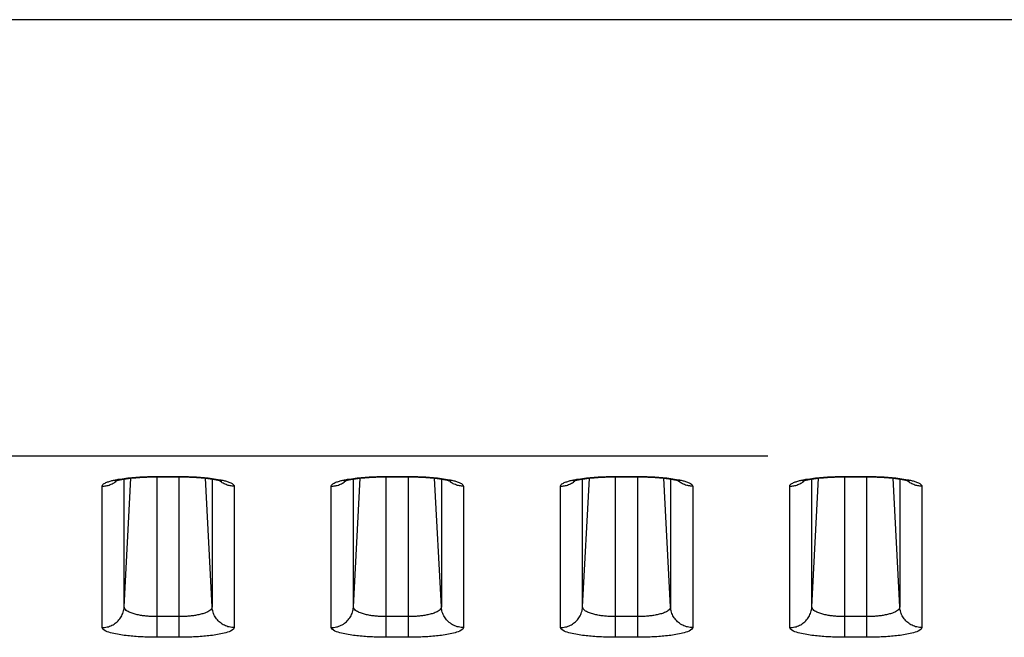
# Model space of a CAD drawing. Extents: x -160 to 260, y -172 to 127.
# Drawn here: x 167 to 170, y -20 to -18 of the extents above; entities that cross this region are included whole.
import ezdxf

# ---------------------------------------------------------------- set-up
doc = ezdxf.new("R2010")
doc.units = 0
doc.linetypes.add('PHANTOM', pattern=[15, 7.5, -1.5, 1.5, -1.5, 1.5, -1.5])
doc.layers.get('0').update_dxf_attribs({"linetype": 'CONTINUOUS'})

msp = doc.modelspace()

# ---------------------------------------------------------------- linework, layer by layer
at = {"color": 7, "linetype": 'PHANTOM'}
for p, q in [((200.391, -17.8498), (152.8756, -17.8498)), ((199.479, -19.327), (152.8756, -19.327)), ((167.3025, -19.8367), (167.3254, -19.4008)), ((167.3025, -19.8367), (167.3025, -19.4037)), ((167.4137, -19.3953), (167.4887, -19.3953)), ((167.4137, -19.9394), (167.4137, -19.3953)), ((167.4887, -19.9394), (167.4887, -19.3953)), ((167.5998, -19.8367), (167.577, -19.4008)), ((167.5998, -19.4037), (167.5998, -19.8367)), ((168.0775, -19.8367), (168.1004, -19.4008)), ((168.0775, -19.8367), (168.0775, -19.4037)), ((168.1887, -19.3953), (168.2637, -19.3953)), ((168.1887, -19.9394), (168.1887, -19.3953)), ((168.2637, -19.9394), (168.2637, -19.3953)), ((168.3748, -19.8367), (168.352, -19.4008)), ((168.3748, -19.4037), (168.3748, -19.8367)), ((168.8525, -19.8367), (168.8754, -19.4008)), ((168.8525, -19.8367), (168.8525, -19.4037)), ((168.9637, -19.3953), (169.0387, -19.3953)), ((168.9637, -19.9394), (168.9637, -19.3953)), ((169.0387, -19.9394), (169.0387, -19.3953)), ((169.1498, -19.8367), (169.127, -19.4008)), ((169.1498, -19.4037), (169.1498, -19.8367)), ((169.6275, -19.8367), (169.6504, -19.4008)), ((169.6275, -19.8367), (169.6275, -19.4037)), ((169.7387, -19.3953), (169.8137, -19.3953)), ((169.7387, -19.9394), (169.7387, -19.3953)), ((169.8137, -19.9394), (169.8137, -19.3953)), ((169.9248, -19.8367), (169.902, -19.4008)), ((169.9248, -19.4037), (169.9248, -19.8367)), ((167.2276, -19.9066), (167.2276, -19.4282)), ((167.6747, -19.4282), (167.6747, -19.9066)), ((168.0026, -19.9066), (168.0026, -19.4282)), ((168.4497, -19.4282), (168.4497, -19.9066)), ((168.7776, -19.9066), (168.7776, -19.4282)), ((169.2247, -19.4282), (169.2247, -19.9066)), ((169.5526, -19.9066), (169.5526, -19.4282)), ((169.9997, -19.4282), (169.9997, -19.9066)), ((167.4887, -19.8695), (167.4137, -19.8695)), ((168.2637, -19.8695), (168.1887, -19.8695)), ((169.0387, -19.8695), (168.9637, -19.8695)), ((169.8137, -19.8695), (169.7387, -19.8695)), ((167.4887, -19.9394), (167.4137, -19.9394)), ((168.2637, -19.9394), (168.1887, -19.9394)), ((169.0387, -19.9394), (168.9637, -19.9394)), ((169.8137, -19.9394), (169.7387, -19.9394))]:
    msp.add_line(p, q, dxfattribs=at)
at = {"color": 7, "linetype": 'CONTINUOUS'}
for p, q in [((167.4092, -19.3965), (167.4887, -19.3965)), ((168.1842, -19.3965), (168.2637, -19.3965)), ((168.9592, -19.3965), (169.0387, -19.3965)), ((169.7342, -19.3965), (169.8137, -19.3965))]:
    msp.add_line(p, q, dxfattribs=at)
at = {"color": 7, "linetype": 'PHANTOM'}
for points in [[(167.2276, -19.4282), (167.2286, -19.4252), (167.2303, -19.4228), (167.2326, -19.4207), (167.2351, -19.419), (167.2378, -19.4175), (167.2406, -19.4162), (167.2434, -19.415), (167.2463, -19.4139), (167.2492, -19.4129), (167.2521, -19.4119), (167.255, -19.4111), (167.258, -19.4102), (167.2609, -19.4094), (167.2639, -19.4087), (167.2669, -19.408), (167.2697, -19.4074), (167.2727, -19.4067), (167.2752, -19.4062)], [(167.2758, -19.4061), (167.2826, -19.4049), (167.2891, -19.4038), (167.2958, -19.4028), (167.3024, -19.4019), (167.3086, -19.4011), (167.3152, -19.4003), (167.3219, -19.3996), (167.3285, -19.399), (167.3352, -19.3984), (167.3418, -19.3979), (167.3485, -19.3974), (167.3552, -19.397), (167.3618, -19.3967), (167.3685, -19.3963), (167.3752, -19.3961), (167.3818, -19.3958), (167.3885, -19.3957), (167.3952, -19.3955), (167.4019, -19.3954), (167.4088, -19.3953)], [(167.4935, -19.3953), (167.5002, -19.3954), (167.5068, -19.3955), (167.5135, -19.3956), (167.5202, -19.3958), (167.5269, -19.3961), (167.5336, -19.3963), (167.5402, -19.3966), (167.5469, -19.397), (167.5536, -19.3974), (167.5602, -19.3979), (167.5669, -19.3984), (167.5735, -19.399), (167.5802, -19.3996), (167.5868, -19.4003), (167.5935, -19.4011), (167.6004, -19.4019), (167.607, -19.4029), (167.6136, -19.4039), (167.6204, -19.405), (167.6265, -19.4061)], [(167.6265, -19.4061), (167.6295, -19.4067), (167.6326, -19.4074), (167.6356, -19.408), (167.639, -19.4089), (167.642, -19.4096), (167.6449, -19.4104), (167.6479, -19.4112), (167.6508, -19.4121), (167.6536, -19.413), (167.6565, -19.4141), (167.6598, -19.4154), (167.6626, -19.4166), (167.665, -19.4178), (167.6676, -19.4193), (167.6702, -19.4212), (167.6724, -19.4233), (167.6741, -19.4258), (167.6747, -19.4282)], [(168.0026, -19.4282), (168.0036, -19.4252), (168.0053, -19.4228), (168.0076, -19.4207), (168.0101, -19.419), (168.0128, -19.4175), (168.0156, -19.4162), (168.0184, -19.415), (168.0213, -19.4139), (168.0242, -19.4129), (168.0271, -19.4119), (168.03, -19.4111), (168.033, -19.4102), (168.0359, -19.4094), (168.0389, -19.4087), (168.0419, -19.408), (168.0447, -19.4074), (168.0477, -19.4067), (168.0502, -19.4062)], [(168.0508, -19.4061), (168.0576, -19.4049), (168.0641, -19.4038), (168.0708, -19.4028), (168.0774, -19.4019), (168.0836, -19.4011), (168.0902, -19.4003), (168.0969, -19.3996), (168.1035, -19.399), (168.1102, -19.3984), (168.1168, -19.3979), (168.1235, -19.3974), (168.1302, -19.397), (168.1368, -19.3967), (168.1435, -19.3963), (168.1502, -19.3961), (168.1568, -19.3958), (168.1635, -19.3957), (168.1702, -19.3955), (168.1769, -19.3954), (168.1838, -19.3953)], [(168.2685, -19.3953), (168.2752, -19.3954), (168.2818, -19.3955), (168.2885, -19.3956), (168.2952, -19.3958), (168.3019, -19.3961), (168.3086, -19.3963), (168.3152, -19.3966), (168.3219, -19.397), (168.3286, -19.3974), (168.3352, -19.3979), (168.3419, -19.3984), (168.3485, -19.399), (168.3552, -19.3996), (168.3618, -19.4003), (168.3685, -19.4011), (168.3754, -19.4019), (168.382, -19.4029), (168.3886, -19.4039), (168.3954, -19.405), (168.4015, -19.4061)], [(168.4015, -19.4061), (168.4045, -19.4067), (168.4076, -19.4074), (168.4106, -19.408), (168.414, -19.4089), (168.417, -19.4096), (168.4199, -19.4104), (168.4229, -19.4112), (168.4258, -19.4121), (168.4286, -19.413), (168.4315, -19.4141), (168.4348, -19.4154), (168.4376, -19.4166), (168.44, -19.4178), (168.4426, -19.4193), (168.4452, -19.4212), (168.4474, -19.4233), (168.4491, -19.4258), (168.4497, -19.4282)], [(168.7776, -19.4282), (168.7786, -19.4252), (168.7803, -19.4228), (168.7826, -19.4207), (168.7851, -19.419), (168.7878, -19.4175), (168.7906, -19.4162), (168.7934, -19.415), (168.7963, -19.4139), (168.7992, -19.4129), (168.8021, -19.4119), (168.805, -19.4111), (168.808, -19.4102), (168.8109, -19.4094), (168.8139, -19.4087), (168.8169, -19.408), (168.8197, -19.4074), (168.8227, -19.4067), (168.8252, -19.4062)], [(168.8258, -19.4061), (168.8326, -19.4049), (168.8391, -19.4038), (168.8458, -19.4028), (168.8524, -19.4019), (168.8586, -19.4011), (168.8652, -19.4003), (168.8719, -19.3996), (168.8785, -19.399), (168.8852, -19.3984), (168.8918, -19.3979), (168.8985, -19.3974), (168.9052, -19.397), (168.9118, -19.3967), (168.9185, -19.3963), (168.9252, -19.3961), (168.9318, -19.3958), (168.9385, -19.3957), (168.9452, -19.3955), (168.9519, -19.3954), (168.9588, -19.3953)], [(169.0435, -19.3953), (169.0502, -19.3954), (169.0568, -19.3955), (169.0635, -19.3956), (169.0702, -19.3958), (169.0769, -19.3961), (169.0836, -19.3963), (169.0902, -19.3966), (169.0969, -19.397), (169.1036, -19.3974), (169.1102, -19.3979), (169.1169, -19.3984), (169.1235, -19.399), (169.1302, -19.3996), (169.1368, -19.4003), (169.1435, -19.4011), (169.1504, -19.4019), (169.157, -19.4029), (169.1636, -19.4039), (169.1704, -19.405), (169.1765, -19.4061)], [(169.1765, -19.4061), (169.1795, -19.4067), (169.1826, -19.4074), (169.1856, -19.408), (169.189, -19.4089), (169.192, -19.4096), (169.1949, -19.4104), (169.1979, -19.4112), (169.2008, -19.4121), (169.2036, -19.413), (169.2065, -19.4141), (169.2098, -19.4154), (169.2126, -19.4166), (169.215, -19.4178), (169.2176, -19.4193), (169.2202, -19.4212), (169.2224, -19.4233), (169.2241, -19.4258), (169.2247, -19.4282)], [(169.5526, -19.4282), (169.5536, -19.4252), (169.5553, -19.4228), (169.5576, -19.4207), (169.5601, -19.419), (169.5628, -19.4175), (169.5656, -19.4162), (169.5684, -19.415), (169.5713, -19.4139), (169.5742, -19.4129), (169.5771, -19.4119), (169.58, -19.4111), (169.583, -19.4102), (169.5859, -19.4094), (169.5889, -19.4087), (169.5919, -19.408), (169.5947, -19.4074), (169.5977, -19.4067), (169.6002, -19.4062)], [(169.6008, -19.4061), (169.6076, -19.4049), (169.6141, -19.4038), (169.6208, -19.4028), (169.6274, -19.4019), (169.6336, -19.4011), (169.6402, -19.4003), (169.6469, -19.3996), (169.6535, -19.399), (169.6602, -19.3984), (169.6668, -19.3979), (169.6735, -19.3974), (169.6802, -19.397), (169.6868, -19.3967), (169.6935, -19.3963), (169.7002, -19.3961), (169.7068, -19.3958), (169.7135, -19.3957), (169.7202, -19.3955), (169.7269, -19.3954), (169.7338, -19.3953)], [(169.8185, -19.3953), (169.8252, -19.3954), (169.8318, -19.3955), (169.8385, -19.3956), (169.8452, -19.3958), (169.8519, -19.3961), (169.8586, -19.3963), (169.8652, -19.3966), (169.8719, -19.397), (169.8786, -19.3974), (169.8852, -19.3979), (169.8919, -19.3984), (169.8985, -19.399), (169.9052, -19.3996), (169.9118, -19.4003), (169.9185, -19.4011), (169.9254, -19.4019), (169.932, -19.4029), (169.9386, -19.4039), (169.9454, -19.405), (169.9515, -19.4061)], [(169.9515, -19.4061), (169.9545, -19.4067), (169.9576, -19.4074), (169.9606, -19.408), (169.964, -19.4089), (169.967, -19.4096), (169.9699, -19.4104), (169.9729, -19.4112), (169.9758, -19.4121), (169.9786, -19.413), (169.9815, -19.4141), (169.9848, -19.4154), (169.9876, -19.4166), (169.99, -19.4178), (169.9926, -19.4193), (169.9952, -19.4212), (169.9974, -19.4233), (169.9991, -19.4258), (169.9997, -19.4282)], [(167.2276, -19.4282), (167.231, -19.4281), (167.2346, -19.4278), (167.2378, -19.4274), (167.2414, -19.4268), (167.2444, -19.4262), (167.2479, -19.4253), (167.2517, -19.4242), (167.2551, -19.4229), (167.2588, -19.4214), (167.262, -19.4199), (167.2652, -19.4181), (167.2683, -19.4163), (167.2714, -19.4143), (167.2739, -19.4125)], [(167.2745, -19.412), (167.2766, -19.4103), (167.2787, -19.4084)], [(167.6279, -19.412), (167.6258, -19.4103), (167.6236, -19.4084)], [(167.6747, -19.4282), (167.6713, -19.4281), (167.6677, -19.4278), (167.6645, -19.4274), (167.6609, -19.4268), (167.6579, -19.4262), (167.6544, -19.4253), (167.6506, -19.4241), (167.6472, -19.4229), (167.6436, -19.4214), (167.6403, -19.4198), (167.6371, -19.4181), (167.634, -19.4163), (167.631, -19.4143), (167.6284, -19.4125)], [(168.0026, -19.4282), (168.006, -19.4281), (168.0096, -19.4278), (168.0128, -19.4274), (168.0164, -19.4268), (168.0194, -19.4262), (168.0229, -19.4253), (168.0267, -19.4242), (168.0301, -19.4229), (168.0338, -19.4214), (168.037, -19.4199), (168.0402, -19.4181), (168.0433, -19.4163), (168.0464, -19.4143), (168.0489, -19.4125)], [(168.0495, -19.412), (168.0516, -19.4103), (168.0537, -19.4084)], [(168.4029, -19.412), (168.4008, -19.4103), (168.3986, -19.4084)], [(168.4497, -19.4282), (168.4463, -19.4281), (168.4427, -19.4278), (168.4395, -19.4274), (168.4359, -19.4268), (168.4329, -19.4262), (168.4294, -19.4253), (168.4256, -19.4241), (168.4222, -19.4229), (168.4186, -19.4214), (168.4153, -19.4198), (168.4121, -19.4181), (168.409, -19.4163), (168.406, -19.4143), (168.4034, -19.4125)], [(168.7776, -19.4282), (168.781, -19.4281), (168.7846, -19.4278), (168.7878, -19.4274), (168.7914, -19.4268), (168.7944, -19.4262), (168.7979, -19.4253), (168.8017, -19.4242), (168.8051, -19.4229), (168.8088, -19.4214), (168.812, -19.4199), (168.8152, -19.4181), (168.8183, -19.4163), (168.8214, -19.4143), (168.8239, -19.4125)], [(168.8245, -19.412), (168.8266, -19.4103), (168.8287, -19.4084)], [(169.1779, -19.412), (169.1758, -19.4103), (169.1736, -19.4084)], [(169.2247, -19.4282), (169.2213, -19.4281), (169.2177, -19.4278), (169.2145, -19.4274), (169.2109, -19.4268), (169.2079, -19.4262), (169.2044, -19.4253), (169.2006, -19.4241), (169.1972, -19.4229), (169.1936, -19.4214), (169.1903, -19.4198), (169.1871, -19.4181), (169.184, -19.4163), (169.181, -19.4143), (169.1784, -19.4125)], [(169.5526, -19.4282), (169.556, -19.4281), (169.5596, -19.4278), (169.5628, -19.4274), (169.5664, -19.4268), (169.5694, -19.4262), (169.5729, -19.4253), (169.5767, -19.4242), (169.5801, -19.4229), (169.5838, -19.4214), (169.587, -19.4199), (169.5902, -19.4181), (169.5933, -19.4163), (169.5964, -19.4143), (169.5989, -19.4125)], [(169.5995, -19.412), (169.6016, -19.4103), (169.6037, -19.4084)], [(169.9529, -19.412), (169.9508, -19.4103), (169.9486, -19.4084)], [(169.9997, -19.4282), (169.9963, -19.4281), (169.9927, -19.4278), (169.9895, -19.4274), (169.9859, -19.4268), (169.9829, -19.4262), (169.9794, -19.4253), (169.9756, -19.4241), (169.9722, -19.4229), (169.9686, -19.4214), (169.9653, -19.4198), (169.9621, -19.4181), (169.959, -19.4163), (169.956, -19.4143), (169.9534, -19.4125)], [(167.2276, -19.9066), (167.232, -19.9065), (167.236, -19.9061), (167.2403, -19.9054), (167.2448, -19.9045), (167.249, -19.9034), (167.2531, -19.9021), (167.2571, -19.9006), (167.2611, -19.8988), (167.2649, -19.8967), (167.2686, -19.8945), (167.2721, -19.8921), (167.2755, -19.8894), (167.2788, -19.8866), (167.2818, -19.8836), (167.2848, -19.8804), (167.2875, -19.8771), (167.29, -19.8735), (167.2922, -19.87), (167.2944, -19.8662), (167.2962, -19.8623), (167.2978, -19.8585), (167.2992, -19.8544), (167.3004, -19.8502), (167.3013, -19.846), (167.3021, -19.8417), (167.3025, -19.8378)], [(167.4137, -19.8695), (167.4098, -19.8695), (167.4061, -19.8694), (167.4022, -19.8693), (167.3985, -19.8692), (167.3946, -19.869), (167.3909, -19.8688), (167.3872, -19.8685), (167.3835, -19.8683), (167.3796, -19.8679), (167.3759, -19.8675), (167.3722, -19.8671), (167.3686, -19.8667), (167.3649, -19.8662), (167.3617, -19.8657), (167.3581, -19.8651), (167.3541, -19.8644), (167.3505, -19.8637), (167.3469, -19.8629), (167.3433, -19.8621), (167.34, -19.8613), (167.3365, -19.8603), (167.3329, -19.8593), (167.3295, -19.8582), (167.326, -19.8569), (167.3223, -19.8555), (167.3192, -19.854), (167.3159, -19.8524), (167.3127, -19.8505), (167.3097, -19.8484), (167.3068, -19.8458), (167.3046, -19.8431), (167.303, -19.8397), (167.3025, -19.8367)], [(167.5998, -19.8367), (167.5991, -19.8403), (167.5974, -19.8436), (167.595, -19.8463), (167.5922, -19.8487), (167.5891, -19.8508), (167.5858, -19.8527), (167.5825, -19.8543), (167.5792, -19.8558), (167.5757, -19.8572), (167.5723, -19.8584), (167.5687, -19.8595), (167.5652, -19.8605), (167.5616, -19.8615), (167.558, -19.8624), (167.5544, -19.8632), (167.5508, -19.8639), (167.5472, -19.8646), (167.5436, -19.8652), (167.5399, -19.8658), (167.5363, -19.8663), (167.5326, -19.8668), (167.5291, -19.8672), (167.5254, -19.8676), (167.5218, -19.868), (167.5181, -19.8683), (167.5144, -19.8686), (167.5107, -19.8688), (167.5071, -19.869), (167.5034, -19.8692), (167.4997, -19.8693), (167.4964, -19.8694), (167.4925, -19.8695), (167.4887, -19.8695)], [(167.6747, -19.9066), (167.6704, -19.9065), (167.6663, -19.9061), (167.662, -19.9054), (167.6575, -19.9045), (167.6533, -19.9034), (167.6492, -19.9021), (167.6452, -19.9006), (167.6413, -19.8988), (167.6374, -19.8967), (167.6337, -19.8945), (167.6302, -19.8921), (167.6268, -19.8894), (167.6235, -19.8866), (167.6205, -19.8836), (167.6176, -19.8804), (167.6148, -19.8771), (167.6123, -19.8735), (167.6101, -19.87), (167.608, -19.8662), (167.6061, -19.8623), (167.6045, -19.8585), (167.6031, -19.8544), (167.6019, -19.8502), (167.601, -19.846), (167.6003, -19.8417), (167.5999, -19.8378)], [(168.0026, -19.9066), (168.007, -19.9065), (168.011, -19.9061), (168.0153, -19.9054), (168.0198, -19.9045), (168.024, -19.9034), (168.0281, -19.9021), (168.0321, -19.9006), (168.0361, -19.8988), (168.0399, -19.8967), (168.0436, -19.8945), (168.0471, -19.8921), (168.0505, -19.8894), (168.0538, -19.8866), (168.0568, -19.8836), (168.0598, -19.8804), (168.0625, -19.8771), (168.065, -19.8735), (168.0672, -19.87), (168.0694, -19.8662), (168.0712, -19.8623), (168.0728, -19.8585), (168.0742, -19.8544), (168.0754, -19.8502), (168.0763, -19.846), (168.0771, -19.8417), (168.0775, -19.8378)], [(168.1887, -19.8695), (168.1848, -19.8695), (168.1811, -19.8694), (168.1772, -19.8693), (168.1735, -19.8692), (168.1696, -19.869), (168.1659, -19.8688), (168.1622, -19.8685), (168.1585, -19.8683), (168.1546, -19.8679), (168.1509, -19.8675), (168.1472, -19.8671), (168.1436, -19.8667), (168.1399, -19.8662), (168.1367, -19.8657), (168.1331, -19.8651), (168.1291, -19.8644), (168.1255, -19.8637), (168.1219, -19.8629), (168.1183, -19.8621), (168.115, -19.8613), (168.1115, -19.8603), (168.1079, -19.8593), (168.1045, -19.8582), (168.101, -19.8569), (168.0973, -19.8555), (168.0942, -19.854), (168.0909, -19.8524), (168.0877, -19.8505), (168.0847, -19.8484), (168.0818, -19.8458), (168.0796, -19.8431), (168.078, -19.8397), (168.0775, -19.8367)], [(168.3748, -19.8367), (168.3741, -19.8403), (168.3724, -19.8436), (168.37, -19.8463), (168.3672, -19.8487), (168.3641, -19.8508), (168.3608, -19.8527), (168.3575, -19.8543), (168.3542, -19.8558), (168.3507, -19.8572), (168.3473, -19.8584), (168.3437, -19.8595), (168.3402, -19.8605), (168.3366, -19.8615), (168.333, -19.8624), (168.3294, -19.8632), (168.3258, -19.8639), (168.3222, -19.8646), (168.3186, -19.8652), (168.3149, -19.8658), (168.3113, -19.8663), (168.3076, -19.8668), (168.3041, -19.8672), (168.3004, -19.8676), (168.2968, -19.868), (168.2931, -19.8683), (168.2894, -19.8686), (168.2857, -19.8688), (168.2821, -19.869), (168.2784, -19.8692), (168.2747, -19.8693), (168.2714, -19.8694), (168.2675, -19.8695), (168.2637, -19.8695)], [(168.4497, -19.9066), (168.4454, -19.9065), (168.4413, -19.9061), (168.437, -19.9054), (168.4325, -19.9045), (168.4283, -19.9034), (168.4242, -19.9021), (168.4202, -19.9006), (168.4163, -19.8988), (168.4124, -19.8967), (168.4087, -19.8945), (168.4052, -19.8921), (168.4018, -19.8894), (168.3985, -19.8866), (168.3955, -19.8836), (168.3926, -19.8804), (168.3898, -19.8771), (168.3873, -19.8735), (168.3851, -19.87), (168.383, -19.8662), (168.3811, -19.8623), (168.3795, -19.8585), (168.3781, -19.8544), (168.3769, -19.8502), (168.376, -19.846), (168.3753, -19.8417), (168.3749, -19.8378)], [(168.7776, -19.9066), (168.782, -19.9065), (168.786, -19.9061), (168.7903, -19.9054), (168.7948, -19.9045), (168.799, -19.9034), (168.8031, -19.9021), (168.8071, -19.9006), (168.8111, -19.8988), (168.8149, -19.8967), (168.8186, -19.8945), (168.8221, -19.8921), (168.8255, -19.8894), (168.8288, -19.8866), (168.8318, -19.8836), (168.8348, -19.8804), (168.8375, -19.8771), (168.84, -19.8735), (168.8422, -19.87), (168.8444, -19.8662), (168.8462, -19.8623), (168.8478, -19.8585), (168.8492, -19.8544), (168.8504, -19.8502), (168.8513, -19.846), (168.8521, -19.8417), (168.8525, -19.8378)], [(168.9637, -19.8695), (168.9598, -19.8695), (168.9561, -19.8694), (168.9522, -19.8693), (168.9485, -19.8692), (168.9446, -19.869), (168.9409, -19.8688), (168.9372, -19.8685), (168.9335, -19.8683), (168.9296, -19.8679), (168.9259, -19.8675), (168.9222, -19.8671), (168.9186, -19.8667), (168.9149, -19.8662), (168.9117, -19.8657), (168.9081, -19.8651), (168.9041, -19.8644), (168.9005, -19.8637), (168.8969, -19.8629), (168.8933, -19.8621), (168.89, -19.8613), (168.8865, -19.8603), (168.8829, -19.8593), (168.8795, -19.8582), (168.876, -19.8569), (168.8723, -19.8555), (168.8692, -19.854), (168.8659, -19.8524), (168.8627, -19.8505), (168.8597, -19.8484), (168.8568, -19.8458), (168.8546, -19.8431), (168.853, -19.8397), (168.8525, -19.8367)], [(169.1498, -19.8367), (169.1491, -19.8403), (169.1474, -19.8436), (169.145, -19.8463), (169.1422, -19.8487), (169.1391, -19.8508), (169.1358, -19.8527), (169.1325, -19.8543), (169.1292, -19.8558), (169.1257, -19.8572), (169.1223, -19.8584), (169.1187, -19.8595), (169.1152, -19.8605), (169.1116, -19.8615), (169.108, -19.8624), (169.1044, -19.8632), (169.1008, -19.8639), (169.0972, -19.8646), (169.0936, -19.8652), (169.0899, -19.8658), (169.0863, -19.8663), (169.0826, -19.8668), (169.0791, -19.8672), (169.0754, -19.8676), (169.0718, -19.868), (169.0681, -19.8683), (169.0644, -19.8686), (169.0607, -19.8688), (169.0571, -19.869), (169.0534, -19.8692), (169.0497, -19.8693), (169.0464, -19.8694), (169.0425, -19.8695), (169.0387, -19.8695)], [(169.2247, -19.9066), (169.2204, -19.9065), (169.2163, -19.9061), (169.212, -19.9054), (169.2075, -19.9045), (169.2033, -19.9034), (169.1992, -19.9021), (169.1952, -19.9006), (169.1913, -19.8988), (169.1874, -19.8967), (169.1837, -19.8945), (169.1802, -19.8921), (169.1768, -19.8894), (169.1735, -19.8866), (169.1705, -19.8836), (169.1676, -19.8804), (169.1648, -19.8771), (169.1623, -19.8735), (169.1601, -19.87), (169.158, -19.8662), (169.1561, -19.8623), (169.1545, -19.8585), (169.1531, -19.8544), (169.1519, -19.8502), (169.151, -19.846), (169.1503, -19.8417), (169.1499, -19.8378)], [(169.5526, -19.9066), (169.557, -19.9065), (169.561, -19.9061), (169.5653, -19.9054), (169.5698, -19.9045), (169.574, -19.9034), (169.5781, -19.9021), (169.5821, -19.9006), (169.5861, -19.8988), (169.5899, -19.8967), (169.5936, -19.8945), (169.5971, -19.8921), (169.6005, -19.8894), (169.6038, -19.8866), (169.6068, -19.8836), (169.6098, -19.8804), (169.6125, -19.8771), (169.615, -19.8735), (169.6172, -19.87), (169.6194, -19.8662), (169.6212, -19.8623), (169.6228, -19.8585), (169.6242, -19.8544), (169.6254, -19.8502), (169.6263, -19.846), (169.6271, -19.8417), (169.6275, -19.8378)], [(169.7387, -19.8695), (169.7348, -19.8695), (169.7311, -19.8694), (169.7272, -19.8693), (169.7235, -19.8692), (169.7196, -19.869), (169.7159, -19.8688), (169.7122, -19.8685), (169.7085, -19.8683), (169.7046, -19.8679), (169.7009, -19.8675), (169.6972, -19.8671), (169.6936, -19.8667), (169.6899, -19.8662), (169.6867, -19.8657), (169.6831, -19.8651), (169.6791, -19.8644), (169.6755, -19.8637), (169.6719, -19.8629), (169.6683, -19.8621), (169.665, -19.8613), (169.6615, -19.8603), (169.6579, -19.8593), (169.6545, -19.8582), (169.651, -19.8569), (169.6473, -19.8555), (169.6442, -19.854), (169.6409, -19.8524), (169.6377, -19.8505), (169.6347, -19.8484), (169.6318, -19.8458), (169.6296, -19.8431), (169.628, -19.8397), (169.6275, -19.8367)], [(169.9248, -19.8367), (169.9241, -19.8403), (169.9224, -19.8436), (169.92, -19.8463), (169.9172, -19.8487), (169.9141, -19.8508), (169.9108, -19.8527), (169.9075, -19.8543), (169.9042, -19.8558), (169.9007, -19.8572), (169.8973, -19.8584), (169.8937, -19.8595), (169.8902, -19.8605), (169.8866, -19.8615), (169.883, -19.8624), (169.8794, -19.8632), (169.8758, -19.8639), (169.8722, -19.8646), (169.8686, -19.8652), (169.8649, -19.8658), (169.8613, -19.8663), (169.8576, -19.8668), (169.8541, -19.8672), (169.8504, -19.8676), (169.8468, -19.868), (169.8431, -19.8683), (169.8394, -19.8686), (169.8357, -19.8688), (169.8321, -19.869), (169.8284, -19.8692), (169.8247, -19.8693), (169.8214, -19.8694), (169.8175, -19.8695), (169.8137, -19.8695)], [(169.9997, -19.9066), (169.9954, -19.9065), (169.9913, -19.9061), (169.987, -19.9054), (169.9825, -19.9045), (169.9783, -19.9034), (169.9742, -19.9021), (169.9702, -19.9006), (169.9663, -19.8988), (169.9624, -19.8967), (169.9587, -19.8945), (169.9552, -19.8921), (169.9518, -19.8894), (169.9485, -19.8866), (169.9455, -19.8836), (169.9426, -19.8804), (169.9398, -19.8771), (169.9373, -19.8735), (169.9351, -19.87), (169.933, -19.8662), (169.9311, -19.8623), (169.9295, -19.8585), (169.9281, -19.8544), (169.9269, -19.8502), (169.926, -19.846), (169.9253, -19.8417), (169.9249, -19.8378)], [(167.4137, -19.9394), (167.4078, -19.9394), (167.4019, -19.9394), (167.3961, -19.9393), (167.3902, -19.9391), (167.3843, -19.939), (167.3785, -19.9388), (167.3726, -19.9386), (167.3668, -19.9383), (167.3609, -19.9381), (167.355, -19.9377), (167.3492, -19.9374), (167.3433, -19.937), (167.3375, -19.9365), (167.3317, -19.936), (167.3258, -19.9355), (167.32, -19.9349), (167.3146, -19.9344), (167.3088, -19.9337), (167.3025, -19.9329), (167.2967, -19.9321), (167.2911, -19.9313), (167.2853, -19.9303), (167.2795, -19.9293), (167.2733, -19.9281), (167.2676, -19.9269), (167.2619, -19.9255), (167.2561, -19.924), (167.2505, -19.9223), (167.2449, -19.9204), (167.24, -19.9183), (167.235, -19.9156), (167.2304, -19.9121), (167.2276, -19.9066)], [(167.6747, -19.9066), (167.6719, -19.9121), (167.6673, -19.9157), (167.6622, -19.9184), (167.6569, -19.9205), (167.6514, -19.9225), (167.6463, -19.924), (167.6406, -19.9255), (167.6352, -19.9268), (167.6295, -19.928), (167.6237, -19.9291), (167.618, -19.9302), (167.6122, -19.9311), (167.6064, -19.932), (167.6006, -19.9328), (167.5947, -19.9335), (167.5889, -19.9342), (167.5831, -19.9349), (167.5773, -19.9354), (167.5714, -19.936), (167.5656, -19.9365), (167.5597, -19.9369), (167.5539, -19.9373), (167.548, -19.9377), (167.5425, -19.938), (167.5366, -19.9383), (167.5308, -19.9386), (167.5249, -19.9388), (167.5191, -19.939), (167.5132, -19.9391), (167.5073, -19.9392), (167.5017, -19.9393), (167.4959, -19.9394), (167.49, -19.9394)], [(168.1887, -19.9394), (168.1828, -19.9394), (168.1769, -19.9394), (168.1711, -19.9393), (168.1652, -19.9391), (168.1593, -19.939), (168.1535, -19.9388), (168.1476, -19.9386), (168.1418, -19.9383), (168.1359, -19.9381), (168.13, -19.9377), (168.1242, -19.9374), (168.1183, -19.937), (168.1125, -19.9365), (168.1067, -19.936), (168.1008, -19.9355), (168.095, -19.9349), (168.0896, -19.9344), (168.0838, -19.9337), (168.0775, -19.9329), (168.0717, -19.9321), (168.0661, -19.9313), (168.0603, -19.9303), (168.0545, -19.9293), (168.0483, -19.9281), (168.0426, -19.9269), (168.0369, -19.9255), (168.0311, -19.924), (168.0255, -19.9223), (168.0199, -19.9204), (168.015, -19.9183), (168.01, -19.9156), (168.0054, -19.9121), (168.0026, -19.9066)], [(168.4497, -19.9066), (168.4469, -19.9121), (168.4423, -19.9157), (168.4372, -19.9184), (168.4319, -19.9205), (168.4264, -19.9225), (168.4213, -19.924), (168.4156, -19.9255), (168.4102, -19.9268), (168.4045, -19.928), (168.3987, -19.9291), (168.393, -19.9302), (168.3872, -19.9311), (168.3814, -19.932), (168.3756, -19.9328), (168.3697, -19.9335), (168.3639, -19.9342), (168.3581, -19.9349), (168.3523, -19.9354), (168.3464, -19.936), (168.3406, -19.9365), (168.3347, -19.9369), (168.3289, -19.9373), (168.323, -19.9377), (168.3175, -19.938), (168.3116, -19.9383), (168.3058, -19.9386), (168.2999, -19.9388), (168.2941, -19.939), (168.2882, -19.9391), (168.2823, -19.9392), (168.2767, -19.9393), (168.2709, -19.9394), (168.265, -19.9394)], [(168.9637, -19.9394), (168.9578, -19.9394), (168.9519, -19.9394), (168.9461, -19.9393), (168.9402, -19.9391), (168.9343, -19.939), (168.9285, -19.9388), (168.9226, -19.9386), (168.9168, -19.9383), (168.9109, -19.9381), (168.905, -19.9377), (168.8992, -19.9374), (168.8933, -19.937), (168.8875, -19.9365), (168.8817, -19.936), (168.8758, -19.9355), (168.87, -19.9349), (168.8646, -19.9344), (168.8588, -19.9337), (168.8525, -19.9329), (168.8467, -19.9321), (168.8411, -19.9313), (168.8353, -19.9303), (168.8295, -19.9293), (168.8233, -19.9281), (168.8176, -19.9269), (168.8119, -19.9255), (168.8061, -19.924), (168.8005, -19.9223), (168.7949, -19.9204), (168.79, -19.9183), (168.785, -19.9156), (168.7804, -19.9121), (168.7776, -19.9066)], [(169.2247, -19.9066), (169.2219, -19.9121), (169.2173, -19.9157), (169.2122, -19.9184), (169.2069, -19.9205), (169.2014, -19.9225), (169.1963, -19.924), (169.1906, -19.9255), (169.1852, -19.9268), (169.1795, -19.928), (169.1737, -19.9291), (169.168, -19.9302), (169.1622, -19.9311), (169.1564, -19.932), (169.1506, -19.9328), (169.1447, -19.9335), (169.1389, -19.9342), (169.1331, -19.9349), (169.1273, -19.9354), (169.1214, -19.936), (169.1156, -19.9365), (169.1097, -19.9369), (169.1039, -19.9373), (169.098, -19.9377), (169.0925, -19.938), (169.0866, -19.9383), (169.0808, -19.9386), (169.0749, -19.9388), (169.0691, -19.939), (169.0632, -19.9391), (169.0573, -19.9392), (169.0517, -19.9393), (169.0459, -19.9394), (169.04, -19.9394)], [(169.7387, -19.9394), (169.7328, -19.9394), (169.7269, -19.9394), (169.7211, -19.9393), (169.7152, -19.9391), (169.7093, -19.939), (169.7035, -19.9388), (169.6976, -19.9386), (169.6918, -19.9383), (169.6859, -19.9381), (169.68, -19.9377), (169.6742, -19.9374), (169.6683, -19.937), (169.6625, -19.9365), (169.6567, -19.936), (169.6508, -19.9355), (169.645, -19.9349), (169.6396, -19.9344), (169.6338, -19.9337), (169.6275, -19.9329), (169.6217, -19.9321), (169.6161, -19.9313), (169.6103, -19.9303), (169.6045, -19.9293), (169.5983, -19.9281), (169.5926, -19.9269), (169.5869, -19.9255), (169.5811, -19.924), (169.5755, -19.9223), (169.5699, -19.9204), (169.565, -19.9183), (169.56, -19.9156), (169.5554, -19.9121), (169.5526, -19.9066)], [(169.9997, -19.9066), (169.9969, -19.9121), (169.9923, -19.9157), (169.9872, -19.9184), (169.9819, -19.9205), (169.9764, -19.9225), (169.9713, -19.924), (169.9656, -19.9255), (169.9602, -19.9268), (169.9545, -19.928), (169.9487, -19.9291), (169.943, -19.9302), (169.9372, -19.9311), (169.9314, -19.932), (169.9256, -19.9328), (169.9197, -19.9335), (169.9139, -19.9342), (169.9081, -19.9349), (169.9023, -19.9354), (169.8964, -19.936), (169.8906, -19.9365), (169.8847, -19.9369), (169.8789, -19.9373), (169.873, -19.9377), (169.8675, -19.938), (169.8616, -19.9383), (169.8558, -19.9386), (169.8499, -19.9388), (169.8441, -19.939), (169.8382, -19.9391), (169.8323, -19.9392), (169.8267, -19.9393), (169.8209, -19.9394), (169.815, -19.9394)]]:
    msp.add_lwpolyline(points, dxfattribs=at)
at = {"color": 7, "linetype": 'CONTINUOUS'}
for points in [[(167.2714, -19.4106), (167.2717, -19.4105), (167.272, -19.4104), (167.2724, -19.4103), (167.2729, -19.4101), (167.2734, -19.4099), (167.274, -19.4097), (167.2747, -19.4095), (167.2754, -19.4093), (167.2762, -19.4091), (167.2771, -19.4088), (167.2781, -19.4086), (167.2792, -19.4083), (167.2803, -19.408), (167.2815, -19.4077), (167.2828, -19.4074), (167.2841, -19.4071), (167.2856, -19.4068), (167.2871, -19.4065), (167.2887, -19.4061), (167.2904, -19.4058), (167.2922, -19.4055), (167.2941, -19.4051), (167.296, -19.4048), (167.298, -19.4044), (167.3001, -19.4041), (167.3023, -19.4037), (167.3046, -19.4034), (167.307, -19.4031), (167.3094, -19.4027), (167.3119, -19.4024), (167.3145, -19.402), (167.3172, -19.4017), (167.3199, -19.4014), (167.3228, -19.4011), (167.3257, -19.4007), (167.3287, -19.4004), (167.3318, -19.4001), (167.3349, -19.3998), (167.3382, -19.3995), (167.3415, -19.3993), (167.3449, -19.399), (167.3483, -19.3987), (167.3519, -19.3985), (167.3555, -19.3982), (167.3592, -19.398), (167.363, -19.3978), (167.3668, -19.3976), (167.3708, -19.3974), (167.3748, -19.3972), (167.3788, -19.3971), (167.383, -19.3969), (167.3872, -19.3968), (167.3915, -19.3967), (167.3958, -19.3966), (167.4002, -19.3966), (167.4047, -19.3965), (167.4092, -19.3965)], [(167.4887, -19.3965), (167.4967, -19.3965), (167.5011, -19.3965), (167.5055, -19.3966), (167.5099, -19.3967), (167.5143, -19.3968), (167.5186, -19.3969), (167.5229, -19.3971), (167.5271, -19.3972), (167.5313, -19.3974), (167.5354, -19.3976), (167.5395, -19.3978), (167.5435, -19.398), (167.5474, -19.3983), (167.5513, -19.3985), (167.5551, -19.3988), (167.5588, -19.3991), (167.5624, -19.3994), (167.5659, -19.3997), (167.5694, -19.4), (167.5727, -19.4003), (167.576, -19.4007), (167.5791, -19.401), (167.5822, -19.4014), (167.5852, -19.4017), (167.588, -19.4021), (167.5908, -19.4024), (167.5935, -19.4028), (167.596, -19.4032), (167.5985, -19.4035), (167.6009, -19.4039), (167.6032, -19.4043), (167.6054, -19.4046), (167.6075, -19.405), (167.6095, -19.4054), (167.6114, -19.4057), (167.6133, -19.4061), (167.615, -19.4064), (167.6166, -19.4068), (167.6182, -19.4071), (167.6196, -19.4074), (167.621, -19.4078), (167.6222, -19.4081), (167.6234, -19.4084), (167.6245, -19.4086), (167.6255, -19.4089), (167.6264, -19.4092), (167.6272, -19.4094), (167.628, -19.4096), (167.6286, -19.4098), (167.6292, -19.41), (167.6297, -19.4102), (167.6302, -19.4103), (167.6305, -19.4105), (167.6308, -19.4106), (167.6311, -19.4107)], [(168.0464, -19.4106), (168.0467, -19.4105), (168.047, -19.4104), (168.0474, -19.4103), (168.0479, -19.4101), (168.0484, -19.4099), (168.049, -19.4097), (168.0497, -19.4095), (168.0504, -19.4093), (168.0512, -19.4091), (168.0521, -19.4088), (168.0531, -19.4086), (168.0542, -19.4083), (168.0553, -19.408), (168.0565, -19.4077), (168.0578, -19.4074), (168.0591, -19.4071), (168.0606, -19.4068), (168.0621, -19.4065), (168.0637, -19.4061), (168.0654, -19.4058), (168.0672, -19.4055), (168.0691, -19.4051), (168.071, -19.4048), (168.073, -19.4044), (168.0751, -19.4041), (168.0773, -19.4037), (168.0796, -19.4034), (168.082, -19.4031), (168.0844, -19.4027), (168.0869, -19.4024), (168.0895, -19.402), (168.0922, -19.4017), (168.0949, -19.4014), (168.0978, -19.4011), (168.1007, -19.4007), (168.1037, -19.4004), (168.1068, -19.4001), (168.1099, -19.3998), (168.1132, -19.3995), (168.1165, -19.3993), (168.1199, -19.399), (168.1233, -19.3987), (168.1269, -19.3985), (168.1305, -19.3982), (168.1342, -19.398), (168.138, -19.3978), (168.1418, -19.3976), (168.1458, -19.3974), (168.1498, -19.3972), (168.1538, -19.3971), (168.158, -19.3969), (168.1622, -19.3968), (168.1665, -19.3967), (168.1708, -19.3966), (168.1752, -19.3966), (168.1797, -19.3965), (168.1842, -19.3965)], [(168.2637, -19.3965), (168.2717, -19.3965), (168.2761, -19.3965), (168.2805, -19.3966), (168.2849, -19.3967), (168.2893, -19.3968), (168.2936, -19.3969), (168.2979, -19.3971), (168.3021, -19.3972), (168.3063, -19.3974), (168.3104, -19.3976), (168.3145, -19.3978), (168.3185, -19.398), (168.3224, -19.3983), (168.3263, -19.3985), (168.3301, -19.3988), (168.3338, -19.3991), (168.3374, -19.3994), (168.3409, -19.3997), (168.3444, -19.4), (168.3477, -19.4003), (168.351, -19.4007), (168.3541, -19.401), (168.3572, -19.4014), (168.3602, -19.4017), (168.363, -19.4021), (168.3658, -19.4024), (168.3685, -19.4028), (168.371, -19.4032), (168.3735, -19.4035), (168.3759, -19.4039), (168.3782, -19.4043), (168.3804, -19.4046), (168.3825, -19.405), (168.3845, -19.4054), (168.3864, -19.4057), (168.3883, -19.4061), (168.39, -19.4064), (168.3916, -19.4068), (168.3932, -19.4071), (168.3946, -19.4074), (168.396, -19.4078), (168.3972, -19.4081), (168.3984, -19.4084), (168.3995, -19.4086), (168.4005, -19.4089), (168.4014, -19.4092), (168.4022, -19.4094), (168.403, -19.4096), (168.4036, -19.4098), (168.4042, -19.41), (168.4047, -19.4102), (168.4052, -19.4103), (168.4055, -19.4105), (168.4058, -19.4106), (168.4061, -19.4107)], [(168.8214, -19.4106), (168.8217, -19.4105), (168.822, -19.4104), (168.8224, -19.4103), (168.8229, -19.4101), (168.8234, -19.4099), (168.824, -19.4097), (168.8247, -19.4095), (168.8254, -19.4093), (168.8262, -19.4091), (168.8271, -19.4088), (168.8281, -19.4086), (168.8292, -19.4083), (168.8303, -19.408), (168.8315, -19.4077), (168.8328, -19.4074), (168.8341, -19.4071), (168.8356, -19.4068), (168.8371, -19.4065), (168.8387, -19.4061), (168.8404, -19.4058), (168.8422, -19.4055), (168.8441, -19.4051), (168.846, -19.4048), (168.848, -19.4044), (168.8501, -19.4041), (168.8523, -19.4037), (168.8546, -19.4034), (168.857, -19.4031), (168.8594, -19.4027), (168.8619, -19.4024), (168.8645, -19.402), (168.8672, -19.4017), (168.8699, -19.4014), (168.8728, -19.4011), (168.8757, -19.4007), (168.8787, -19.4004), (168.8818, -19.4001), (168.8849, -19.3998), (168.8882, -19.3995), (168.8915, -19.3993), (168.8949, -19.399), (168.8983, -19.3987), (168.9019, -19.3985), (168.9055, -19.3982), (168.9092, -19.398), (168.913, -19.3978), (168.9168, -19.3976), (168.9208, -19.3974), (168.9248, -19.3972), (168.9288, -19.3971), (168.933, -19.3969), (168.9372, -19.3968), (168.9415, -19.3967), (168.9458, -19.3966), (168.9502, -19.3966), (168.9547, -19.3965), (168.9592, -19.3965)], [(169.0387, -19.3965), (169.0467, -19.3965), (169.0511, -19.3965), (169.0555, -19.3966), (169.0599, -19.3967), (169.0643, -19.3968), (169.0686, -19.3969), (169.0729, -19.3971), (169.0771, -19.3972), (169.0813, -19.3974), (169.0854, -19.3976), (169.0895, -19.3978), (169.0935, -19.398), (169.0974, -19.3983), (169.1013, -19.3985), (169.1051, -19.3988), (169.1088, -19.3991), (169.1124, -19.3994), (169.1159, -19.3997), (169.1194, -19.4), (169.1227, -19.4003), (169.126, -19.4007), (169.1291, -19.401), (169.1322, -19.4014), (169.1352, -19.4017), (169.138, -19.4021), (169.1408, -19.4024), (169.1435, -19.4028), (169.146, -19.4032), (169.1485, -19.4035), (169.1509, -19.4039), (169.1532, -19.4043), (169.1554, -19.4046), (169.1575, -19.405), (169.1595, -19.4054), (169.1614, -19.4057), (169.1633, -19.4061), (169.165, -19.4064), (169.1666, -19.4068), (169.1682, -19.4071), (169.1696, -19.4074), (169.171, -19.4078), (169.1722, -19.4081), (169.1734, -19.4084), (169.1745, -19.4086), (169.1755, -19.4089), (169.1764, -19.4092), (169.1772, -19.4094), (169.178, -19.4096), (169.1786, -19.4098), (169.1792, -19.41), (169.1797, -19.4102), (169.1802, -19.4103), (169.1805, -19.4105), (169.1808, -19.4106), (169.1811, -19.4107)], [(169.5964, -19.4106), (169.5967, -19.4105), (169.597, -19.4104), (169.5974, -19.4103), (169.5979, -19.4101), (169.5984, -19.4099), (169.599, -19.4097), (169.5997, -19.4095), (169.6004, -19.4093), (169.6012, -19.4091), (169.6021, -19.4088), (169.6031, -19.4086), (169.6042, -19.4083), (169.6053, -19.408), (169.6065, -19.4077), (169.6078, -19.4074), (169.6091, -19.4071), (169.6106, -19.4068), (169.6121, -19.4065), (169.6137, -19.4061), (169.6154, -19.4058), (169.6172, -19.4055), (169.6191, -19.4051), (169.621, -19.4048), (169.623, -19.4044), (169.6251, -19.4041), (169.6273, -19.4037), (169.6296, -19.4034), (169.632, -19.4031), (169.6344, -19.4027), (169.6369, -19.4024), (169.6395, -19.402), (169.6422, -19.4017), (169.6449, -19.4014), (169.6478, -19.4011), (169.6507, -19.4007), (169.6537, -19.4004), (169.6568, -19.4001), (169.6599, -19.3998), (169.6632, -19.3995), (169.6665, -19.3993), (169.6699, -19.399), (169.6733, -19.3987), (169.6769, -19.3985), (169.6805, -19.3982), (169.6842, -19.398), (169.688, -19.3978), (169.6918, -19.3976), (169.6958, -19.3974), (169.6998, -19.3972), (169.7038, -19.3971), (169.708, -19.3969), (169.7122, -19.3968), (169.7165, -19.3967), (169.7208, -19.3966), (169.7252, -19.3966), (169.7297, -19.3965), (169.7342, -19.3965)], [(169.8137, -19.3965), (169.8217, -19.3965), (169.8261, -19.3965), (169.8305, -19.3966), (169.8349, -19.3967), (169.8393, -19.3968), (169.8436, -19.3969), (169.8479, -19.3971), (169.8521, -19.3972), (169.8563, -19.3974), (169.8604, -19.3976), (169.8645, -19.3978), (169.8685, -19.398), (169.8724, -19.3983), (169.8763, -19.3985), (169.8801, -19.3988), (169.8838, -19.3991), (169.8874, -19.3994), (169.8909, -19.3997), (169.8944, -19.4), (169.8977, -19.4003), (169.901, -19.4007), (169.9041, -19.401), (169.9072, -19.4014), (169.9102, -19.4017), (169.913, -19.4021), (169.9158, -19.4024), (169.9185, -19.4028), (169.921, -19.4032), (169.9235, -19.4035), (169.9259, -19.4039), (169.9282, -19.4043), (169.9304, -19.4046), (169.9325, -19.405), (169.9345, -19.4054), (169.9364, -19.4057), (169.9383, -19.4061), (169.94, -19.4064), (169.9416, -19.4068), (169.9432, -19.4071), (169.9446, -19.4074), (169.946, -19.4078), (169.9472, -19.4081), (169.9484, -19.4084), (169.9495, -19.4086), (169.9505, -19.4089), (169.9514, -19.4092), (169.9522, -19.4094), (169.953, -19.4096), (169.9536, -19.4098), (169.9542, -19.41), (169.9547, -19.4102), (169.9552, -19.4103), (169.9555, -19.4105), (169.9558, -19.4106), (169.9561, -19.4107)]]:
    msp.add_lwpolyline(points, dxfattribs=at)
at = {"color": 7, "linetype": 'PHANTOM'}
for points in [[(167.4088, -19.3953), (167.4121, -19.3953), (167.4137, -19.3953, -1)], [(167.4887, -19.3953), (167.4919, -19.3953), (167.4935, -19.3953, -1)], [(168.1838, -19.3953), (168.1871, -19.3953), (168.1887, -19.3953, -1)], [(168.2637, -19.3953), (168.2669, -19.3953), (168.2685, -19.3953, -1)], [(168.9588, -19.3953), (168.9621, -19.3953), (168.9637, -19.3953, -1)], [(169.0387, -19.3953), (169.0419, -19.3953), (169.0435, -19.3953, -1)], [(169.7338, -19.3953), (169.7371, -19.3953), (169.7387, -19.3953, -1)], [(169.8137, -19.3953), (169.8169, -19.3953), (169.8185, -19.3953, -1)]]:
    msp.add_lwpolyline(points, format="xyb", dxfattribs=at)

doc.saveas('drawing.dxf')
